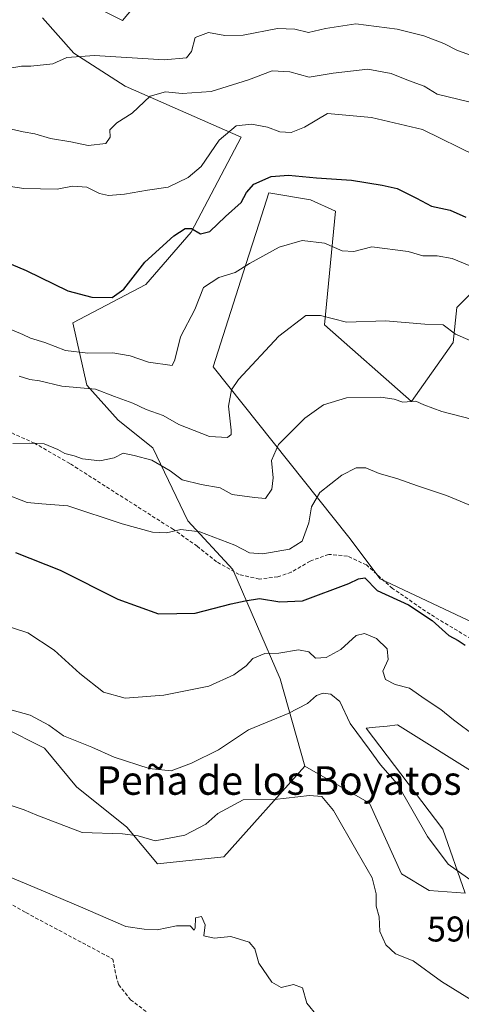
# Model space of a CAD drawing. Units: metres. Extents: x 634963 to 638426, y 4718179 to 4720560.
# Drawn here: x 638067 to 638190, y 4718515 to 4718791 of the extents above; entities that cross this region are included whole.
import ezdxf
from ezdxf.enums import TextEntityAlignment as Align

# ---------------------------------------------------------------- set-up
doc = ezdxf.new("R2010")
doc.units = ezdxf.units.M
doc.header["$MEASUREMENT"] = 0
doc.linetypes.add('TRAZOSX2', pattern=[1.5, 1, -0.5])
for name, color, linetype, lineweight in [('Arbolado forestal CxS', 92, 'Continuous', 0), ('Curva de nivel maestra', 36, 'Continuous', 30), ('Curva de nivel normal', 36, 'Continuous', 0), ('Matorral CxS', 135, 'Continuous', 0), ('Pastizal CxS', 92, 'Continuous', 0), ('Rótulo de punto de cota en terreno', 19, 'Continuous', 0), ('Senda', 19, 'TRAZOSX2', 0), ('Texto cartográfico', 19, 'Continuous', 0)]:
    doc.layers.add(name, color=color, linetype=linetype, lineweight=lineweight)
doc.styles.add('Arial', font='txt', dxfattribs={"height": 0.2})

# ---------------------------------------------------------------- blocks, each defined once
blk = doc.blocks.new('*U170')
at = {"layer": 'Curva de nivel normal', "color": 36, "linetype": 'Continuous', "lineweight": 0}
blk.add_polyline3d([(638063.4, 4718704.7, 620), (638067.55, 4718702.96, 620), (638069.76, 4718701.91, 620), (638073.78, 4718700.7, 620), (638079.5, 4718698.45, 620), (638085.81, 4718697.67, 620), (638092.73, 4718697.77, 620), (638097.62, 4718696.92, 620), (638102.77, 4718695.2, 620), (638109.37, 4718694.27, 620), (638110.12, 4718695.82, 620), (638111.69, 4718702.26, 620), (638115.69, 4718709.94, 620), (638118.14, 4718716.07, 620), (638122.46, 4718718.89, 620), (638127.01, 4718720.29, 620), (638131.04, 4718722.83, 620), (638139.32, 4718727.4, 620), (638145.74, 4718729.23, 620), (638151.99, 4718728.51, 620), (638156.96, 4718726.34, 620), (638160.17, 4718726.18, 620), (638165.24, 4718727.45, 620), (638175.42, 4718726.15, 620), (638179.54, 4718724.95, 620), (638183.5, 4718724.96, 620), (638187.75, 4718724.19, 620), (638192.95, 4718722.02, 620)], dxfattribs=at)
blk = doc.blocks.new('*U171')
at = {"layer": 'Curva de nivel normal', "color": 36, "linetype": 'Continuous', "lineweight": 0}
blk.add_polyline3d([(638059.91, 4718552.63, 580), (638070.93, 4718548.11, 580), (638083.75, 4718542.64, 580), (638096.39, 4718537.11, 580), (638101.5, 4718536.36, 580), (638105.17, 4718536.18, 580), (638110.56, 4718537.35, 580), (638114.43, 4718537.33, 580), (638115.49, 4718536.11, 580), (638115.85, 4718536.76, 580), (638115.91, 4718539.55, 580), (638117.6, 4718539.95, 580), (638118.6, 4718537.6, 580), (638118.2, 4718534.54, 580), (638121.09, 4718533.89, 580), (638125.8, 4718534.31, 580), (638130.93, 4718532.73, 580), (638132.51, 4718530.85, 580), (638133.58, 4718526.92, 580), (638137.3, 4718521.54, 580), (638139.9, 4718520.04, 580), (638143.28, 4718520.88, 580), (638145.8, 4718519.98, 580), (638147.01, 4718515.68, 580), (638149.93, 4718512.18, 580)], dxfattribs=at)
blk = doc.blocks.new('*U172')
at = {"layer": 'Curva de nivel normal', "color": 36, "linetype": 'Continuous', "lineweight": 0}
blk.add_polyline3d([(638059.81, 4718572.5, 585), (638067.99, 4718569.81, 585), (638071.48, 4718568.32, 585), (638084.17, 4718563.48, 585), (638095.5, 4718563.11, 585), (638099.87, 4718562.57, 585), (638104.65, 4718561.16, 585), (638112.87, 4718562.72, 585), (638118.76, 4718565.85, 585), (638122.18, 4718568.79, 585), (638129.24, 4718572.64, 585), (638138.01, 4718572.7, 585), (638147.75, 4718573.81, 585), (638151.27, 4718573.58, 585), (638154.49, 4718569.63, 585), (638161.09, 4718558.04, 585), (638165.32, 4718550.79, 585), (638166.43, 4718546.32, 585), (638166.42, 4718542.88, 585), (638167.26, 4718539.84, 585), (638167.43, 4718535.74, 585), (638169.15, 4718531.98, 585), (638171.86, 4718529.49, 585), (638176.76, 4718527.58, 585), (638184.77, 4718521.74, 585), (638193.04, 4718516.59, 585)], dxfattribs=at)
blk = doc.blocks.new('*U175')
at = {"layer": 'Curva de nivel normal', "color": 36, "linetype": 'Continuous', "lineweight": 0}
blk.add_polyline3d([(638194.86, 4718654.2, 605), (638186.09, 4718657.84, 605), (638178.01, 4718660.57, 605), (638172.22, 4718662.62, 605), (638167.32, 4718663.99, 605), (638163.55, 4718665.55, 605), (638160.87, 4718665.54, 605), (638156.87, 4718663.51, 605), (638150.73, 4718658.63, 605), (638148.34, 4718654.65, 605), (638147.58, 4718650.21, 605), (638145.72, 4718645.03, 605), (638142.2, 4718642.8, 605), (638134.74, 4718641.46, 605), (638130.98, 4718641.8, 605), (638126.88, 4718643.93, 605), (638117.11, 4718647.64, 605), (638111.79, 4718648.33, 605), (638107.76, 4718647.38, 605), (638103.91, 4718647.53, 605), (638095.4, 4718649.91, 605), (638080.18, 4718654.98, 605), (638072.92, 4718655.46, 605), (638068.78, 4718655.9, 605), (638062.57, 4718658.29, 605)], dxfattribs=at)
blk = doc.blocks.new('*U176')
at = {"layer": 'Curva de nivel normal', "color": 36, "linetype": 'Continuous', "lineweight": 0}
blk.add_polyline3d([(638063.5, 4718777.42, 640), (638067.17, 4718778.07, 640), (638069.83, 4718778.07, 640), (638075.94, 4718778.69, 640), (638079.93, 4718780.5, 640), (638087.61, 4718781.05, 640), (638107.17, 4718779.79, 640), (638113.4, 4718780.35, 640), (638114.79, 4718782.17, 640), (638115.81, 4718786.09, 640), (638119.5, 4718787.44, 640), (638124.12, 4718786.6, 640), (638129.26, 4718786.77, 640), (638138.85, 4718788.59, 640), (638143.66, 4718788.41, 640), (638147.5, 4718787.44, 640), (638152.23, 4718788.64, 640), (638160.75, 4718789.87, 640), (638172.3, 4718788.46, 640), (638179.83, 4718786.54, 640), (638185.37, 4718784.37, 640), (638189.16, 4718782.44, 640), (638193.16, 4718781, 640)], dxfattribs=at)
blk = doc.blocks.new('*U180')
at = {"layer": 'Curva de nivel normal', "color": 36, "linetype": 'Continuous', "lineweight": 0}
blk.add_polyline3d([(638063.57, 4718760.6, 635), (638067.71, 4718759.65, 635), (638070.91, 4718759.14, 635), (638075.29, 4718757.78, 635), (638081.06, 4718756.88, 635), (638085.88, 4718755.85, 635), (638090.8, 4718756.38, 635), (638092.01, 4718758.18, 635), (638091.95, 4718760.22, 635), (638093.91, 4718762.23, 635), (638098.14, 4718764.92, 635), (638103.24, 4718769.63, 635), (638107.5, 4718770.88, 635), (638112.2, 4718770.36, 635), (638120.31, 4718770.98, 635), (638130.72, 4718774.25, 635), (638137.32, 4718776.78, 635), (638142.28, 4718776.48, 635), (638147.67, 4718774.99, 635), (638154.45, 4718776.07, 635), (638164.12, 4718777.24, 635), (638170.61, 4718776.05, 635), (638175.48, 4718774.04, 635), (638179.89, 4718772.44, 635), (638183.49, 4718770.24, 635), (638195.06, 4718767.4, 635)], dxfattribs=at)
blk = doc.blocks.new('*U181')
at = {"layer": 'Curva de nivel normal', "color": 36, "linetype": 'Continuous', "lineweight": 0}
blk.add_polyline3d([(638058.85, 4718599.32, 590), (638069.64, 4718596.31, 590), (638074.83, 4718593.5, 590), (638078.99, 4718590.53, 590), (638086.89, 4718587.38, 590), (638093.15, 4718584.55, 590), (638102.89, 4718581.41, 590), (638109.11, 4718580.74, 590), (638114.74, 4718582.87, 590), (638122.36, 4718586.66, 590), (638130.69, 4718592.24, 590), (638141.83, 4718596.8, 590), (638147.23, 4718599.55, 590), (638149.75, 4718601.8, 590), (638151.58, 4718602.51, 590), (638153.74, 4718602.16, 590), (638156.29, 4718600.16, 590), (638159.17, 4718594, 590), (638164.48, 4718586.84, 590), (638167.62, 4718582.46, 590), (638172.46, 4718576.98, 590), (638180.77, 4718562.38, 590), (638186.63, 4718554.63, 590), (638196.75, 4718547.42, 590)], dxfattribs=at)
blk = doc.blocks.new('*U184')
at = {"layer": 'Curva de nivel normal', "color": 36, "linetype": 'Continuous', "lineweight": 0}
blk.add_polyline3d([(638066.54, 4718691.26, 615), (638069.52, 4718690.35, 615), (638072.24, 4718689.9, 615), (638078.48, 4718688.49, 615), (638087.91, 4718687.58, 615), (638093.26, 4718685.59, 615), (638098.37, 4718683.66, 615), (638102.08, 4718681.93, 615), (638106.89, 4718680.28, 615), (638111.27, 4718677.76, 615), (638119.78, 4718674.36, 615), (638124.84, 4718674.04, 615), (638125.85, 4718674.96, 615), (638125.85, 4718676.15, 615), (638125.1, 4718682.85, 615), (638125.96, 4718687.38, 615), (638127.89, 4718690.36, 615), (638139.25, 4718702.42, 615), (638146.78, 4718708.26, 615), (638150.89, 4718708.28, 615), (638158.16, 4718706.36, 615), (638169.06, 4718706.79, 615), (638180.06, 4718705.78, 615), (638185.17, 4718705.62, 615), (638188.68, 4718703.01, 615), (638196.22, 4718699.72, 615)], dxfattribs=at)
blk = doc.blocks.new('*U186')
at = {"layer": 'Curva de nivel normal', "color": 36, "linetype": 'Continuous', "lineweight": 0}
blk.add_polyline3d([(638194.62, 4718752.82, 630), (638179.42, 4718760.31, 630), (638165.17, 4718763.72, 630), (638152.83, 4718764.78, 630), (638146.37, 4718760.95, 630), (638142.64, 4718759.5, 630), (638139.51, 4718759.71, 630), (638136.04, 4718760.93, 630), (638131.6, 4718761.86, 630), (638127.24, 4718761.37, 630), (638122.48, 4718757.35, 630), (638117.5, 4718749.94, 630), (638113.82, 4718746.87, 630), (638108.23, 4718744.18, 630), (638102.43, 4718743.29, 630), (638096, 4718742.17, 630), (638091.54, 4718741.84, 630), (638089.04, 4718742.44, 630), (638085.49, 4718744.14, 630), (638081.5, 4718744.44, 630), (638077.17, 4718743.6, 630), (638067.83, 4718743.77, 630), (638064.17, 4718744.34, 630)], dxfattribs=at)
blk = doc.blocks.new('*U196')
at = {"layer": 'Curva de nivel normal', "color": 36, "linetype": 'Continuous', "lineweight": 0}
blk.add_polyline3d([(638194.33, 4718590.32, 595), (638188.12, 4718595.04, 595), (638184.58, 4718597.92, 595), (638180.12, 4718600.78, 595), (638175.75, 4718603.85, 595), (638171.75, 4718604.95, 595), (638169.03, 4718606.3, 595), (638168.27, 4718608.6, 595), (638169.79, 4718611.96, 595), (638169.56, 4718614.91, 595), (638166.58, 4718617.82, 595), (638163.21, 4718619.24, 595), (638160.85, 4718618.6, 595), (638156.52, 4718614.72, 595), (638152.49, 4718612.45, 595), (638149.47, 4718612.33, 595), (638147.58, 4718614.04, 595), (638144.73, 4718614.58, 595), (638139.26, 4718613.72, 595), (638135.26, 4718613.6, 595), (638131.95, 4718612.19, 595), (638130.07, 4718610.14, 595), (638126.64, 4718607.6, 595), (638119.67, 4718604.4, 595), (638107, 4718601.9, 595), (638096.19, 4718601.06, 595), (638090.2, 4718602.79, 595), (638083.56, 4718607.96, 595), (638076.38, 4718614.57, 595), (638068.97, 4718619.39, 595), (638060.58, 4718622.11, 595)], dxfattribs=at)
blk = doc.blocks.new('*U198')
at = {"layer": 'Curva de nivel normal', "color": 36, "linetype": 'Continuous', "lineweight": 0}
blk.add_polyline3d([(638196.05, 4718678.49, 610), (638184.78, 4718681.32, 610), (638179.83, 4718683.19, 610), (638177.53, 4718684.27, 610), (638173.92, 4718683.97, 610), (638171.5, 4718684.84, 610), (638167.73, 4718685.37, 610), (638158.1, 4718685.17, 610), (638151.73, 4718683.26, 610), (638146.5, 4718679.48, 610), (638139.08, 4718672.11, 610), (638137.2, 4718667.64, 610), (638137.64, 4718662.79, 610), (638137.22, 4718659.64, 610), (638135.5, 4718656.96, 610), (638132.42, 4718657.25, 610), (638126.19, 4718658.08, 610), (638122.76, 4718659.94, 610), (638117.5, 4718660.89, 610), (638112.17, 4718662.25, 610), (638108.84, 4718664.7, 610), (638103.65, 4718667.71, 610), (638098.74, 4718669.07, 610), (638095.67, 4718669.67, 610), (638093.17, 4718668.36, 610), (638089.15, 4718667.57, 610), (638084.24, 4718668.1, 610), (638081.94, 4718668.95, 610), (638079.29, 4718669.63, 610), (638077.34, 4718670.75, 610), (638073.57, 4718672.26, 610), (638069.5, 4718672.51, 610), (638064.83, 4718672.42, 610)], dxfattribs=at)
blk = doc.blocks.new('*U204')
at = {"layer": 'Curva de nivel maestra', "color": 36, "linetype": 'Continuous', "lineweight": 30}
blk.add_polyline3d([(638057.18, 4718725.58, 625), (638068.51, 4718720.84, 625), (638080.17, 4718715.15, 625), (638086.87, 4718713.34, 625), (638092.58, 4718713.26, 625), (638095.86, 4718715.65, 625), (638101.69, 4718723.17, 625), (638109.81, 4718730.54, 625), (638112.98, 4718732.6, 625), (638114.74, 4718732.64, 625), (638117.31, 4718731.13, 625), (638119.95, 4718731.77, 625), (638124.31, 4718735.95, 625), (638128.7, 4718739.88, 625), (638130.17, 4718742.64, 625), (638132.25, 4718745.06, 625), (638137.1, 4718747.14, 625), (638141.9, 4718747.54, 625), (638149.77, 4718746.81, 625), (638159.5, 4718746.14, 625), (638168.17, 4718744.7, 625), (638172.3, 4718743.84, 625), (638177.7, 4718741.14, 625), (638181.97, 4718738.89, 625), (638187.17, 4718737.75, 625), (638191.5, 4718735.79, 625)], dxfattribs=at)
blk = doc.blocks.new('*U208')
at = {"layer": 'Curva de nivel maestra', "color": 36, "linetype": 'Continuous', "lineweight": 30}
blk.add_polyline3d([(638065.52, 4718641.86, 600), (638078.04, 4718636.96, 600), (638094.12, 4718628.8, 600), (638105.5, 4718624.71, 600), (638115.83, 4718624.86, 600), (638125.83, 4718627.5, 600), (638129.83, 4718628.36, 600), (638133.83, 4718628.98, 600), (638139.5, 4718628.08, 600), (638145.83, 4718628.37, 600), (638158.83, 4718633.17, 600), (638161.5, 4718634.52, 600), (638163.29, 4718634.77, 600), (638166.71, 4718631.25, 600), (638175.53, 4718627.2, 600), (638182.14, 4718622.82, 600), (638186.75, 4718618.62, 600), (638189.38, 4718617.22, 600), (638191.37, 4718615.91, 600)], dxfattribs=at)

msp = doc.modelspace()

# ---------------------------------------------------------------- linework, layer by layer
at = {"layer": 'Arbolado forestal CxS', "color": 92, "linetype": 'Continuous', "lineweight": 0}
for points in [[(638107.33, 4718805.04, 645.59), (638095.51, 4718790.84, 643.16), (638081.6, 4718797.8, 645.12)], [(638107.33, 4718805.04, 645.59), (638095.51, 4718790.84, 643.16), (638081.6, 4718797.8, 645.12)], [(638073.09, 4718791.61, 642.17), (638081.81, 4718781.72, 639.3), (638096.19, 4718772.42, 635.63), (638128.65, 4718758.17, 628.36), (638114.68, 4718731.53, 624.13), (638102.03, 4718716.92, 623.76), (638081.59, 4718706.21, 622.12), (638085.48, 4718688.69, 614.63), (638094.24, 4718678.95, 612.2), (638103.98, 4718671.16, 611.08), (638113.71, 4718650.71, 605.27), (638126.36, 4718637.08, 602.23), (638139.61, 4718606.46, 591.86), (638146.53, 4718582.03, 585.87), (638123.78, 4718556.62, 583.15), (638105.29, 4718554.67, 582.49), (638096.64, 4718564.94, 585.08), (638082.62, 4718576.3, 586.69), (638073.68, 4718587.06, 587.66), (638049.9, 4718599.05, 589.52)], [(638073.09, 4718791.61, 642.17), (638081.81, 4718781.72, 639.3), (638096.19, 4718772.42, 635.63), (638128.65, 4718758.17, 628.36), (638114.68, 4718731.53, 624.13), (638102.03, 4718716.92, 623.76), (638081.59, 4718706.21, 622.12), (638085.48, 4718688.69, 614.63), (638094.24, 4718678.95, 612.2), (638103.98, 4718671.16, 611.08), (638113.71, 4718650.71, 605.27), (638126.36, 4718637.08, 602.23), (638139.61, 4718606.46, 591.86), (638146.53, 4718582.03, 585.87)], [(638146.53, 4718582.03, 585.87), (638123.78, 4718556.62, 583.15), (638105.29, 4718554.67, 582.49), (638096.64, 4718564.94, 585.08), (638082.62, 4718576.3, 586.69), (638073.68, 4718587.06, 587.66), (638049.9, 4718599.05, 589.52), (638049.06, 4718597.44, 589.25), (638048.49, 4718596.37, 589.08), (638043.98, 4718587.78, 587.69), (638047.87, 4718577.07, 585.54), (638057.6, 4718564.41, 583.25), (638059.55, 4718558.57, 581.54), (638058.62, 4718551.4, 578.92), (638056.08, 4718550.11, 578.33), (638004.02, 4718551.75, 577.97), (637997.57, 4718552.3, 578.12), (637997.03, 4718552.35, 578.15), (637994.43, 4718551.46, 578.17), (637988.83, 4718549.55, 577.52), (638017.43, 4718523.26, 574.18), (638016.7, 4718518.24, 571.9)]]:
    msp.add_polyline3d(points, dxfattribs=at)
at = {"layer": 'Matorral CxS', "color": 135, "linetype": 'Continuous', "lineweight": 0}
for points in [[(638081.6, 4718797.8, 645.12), (638095.51, 4718790.84, 643.16), (638107.33, 4718805.04, 645.59)], [(638107.33, 4718805.04, 645.59), (638095.51, 4718790.84, 643.16), (638081.6, 4718797.8, 645.12)], [(638191.36, 4718546.46, 589.22), (638181.31, 4718547.23, 588.22), (638173.58, 4718551.87, 586.96), (638164.54, 4718571.64, 586.53), (638146.53, 4718582.03, 585.87), (638139.61, 4718606.46, 591.86), (638126.36, 4718637.08, 602.23), (638113.71, 4718650.71, 605.27), (638103.98, 4718671.16, 611.08), (638094.24, 4718678.95, 612.2), (638085.48, 4718688.69, 614.63), (638081.59, 4718706.21, 622.12), (638102.03, 4718716.92, 623.76), (638114.68, 4718731.53, 624.13), (638128.65, 4718758.17, 628.36), (638096.19, 4718772.42, 635.63), (638081.81, 4718781.72, 639.3), (638073.09, 4718791.61, 642.17)], [(638073.09, 4718791.61, 642.17), (638081.81, 4718781.72, 639.3), (638096.19, 4718772.42, 635.63), (638128.65, 4718758.17, 628.36), (638114.68, 4718731.53, 624.13), (638102.03, 4718716.92, 623.76), (638081.59, 4718706.21, 622.12), (638085.48, 4718688.69, 614.63), (638094.24, 4718678.95, 612.2), (638103.98, 4718671.16, 611.08), (638113.71, 4718650.71, 605.27), (638126.36, 4718637.08, 602.23), (638139.61, 4718606.46, 591.86), (638146.53, 4718582.03, 585.87)], [(638197.61, 4718719.08, 619.26), (638188.99, 4718710.46, 616.61), (638188.02, 4718700.72, 613.98), (638176.34, 4718684.17, 609.79), (638152.01, 4718705.59, 614), (638155.03, 4718737.48, 621.96), (638148.12, 4718740.64, 622.3), (638136.44, 4718742.59, 623.04), (638133.73, 4718734.12, 621.34), (638130.01, 4718722.49, 619.14), (638120.87, 4718693.91, 615.88), (638158.82, 4718646.2, 601.76), (638167.58, 4718634.51, 600.28), (638252.25, 4718594.59, 600.36)], [(638252.25, 4718594.59, 600.36), (638167.58, 4718634.51, 600.28), (638158.82, 4718646.2, 601.76), (638120.87, 4718693.91, 615.88), (638130.01, 4718722.49, 619.14), (638133.73, 4718734.12, 621.34), (638136.44, 4718742.59, 623.04), (638148.12, 4718740.64, 622.3), (638155.03, 4718737.48, 621.96), (638152.01, 4718705.59, 614), (638176.34, 4718684.17, 609.79), (638188.02, 4718700.72, 613.98), (638188.99, 4718710.46, 616.61), (638197.61, 4718719.08, 619.26)], [(638146.53, 4718582.03, 585.87), (638164.54, 4718571.64, 586.53), (638173.58, 4718551.87, 586.96), (638181.31, 4718547.23, 588.22), (638191.36, 4718546.46, 589.22), (638185.1, 4718564.41, 590.63), (638163.69, 4718592.65, 591.12), (638166.23, 4718592.93, 591.34), (638169.52, 4718593.29, 591.55), (638172.45, 4718593.62, 591.73), (638195.8, 4718579.01, 592.94)], [(638195.8, 4718579.01, 592.94), (638172.45, 4718593.62, 591.73), (638169.52, 4718593.29, 591.55), (638166.23, 4718592.93, 591.34), (638163.69, 4718592.65, 591.12), (638185.1, 4718564.41, 590.63), (638191.36, 4718546.46, 589.22)]]:
    msp.add_polyline3d(points, dxfattribs=at)
at = {"layer": 'Pastizal CxS', "color": 92, "linetype": 'Continuous', "lineweight": 0}
for points in [[(638252.25, 4718594.59, 600.36), (638167.58, 4718634.51, 600.28), (638158.82, 4718646.2, 601.76), (638120.87, 4718693.91, 615.88), (638130.01, 4718722.49, 619.14), (638133.73, 4718734.12, 621.34), (638136.44, 4718742.59, 623.04), (638148.12, 4718740.64, 622.3), (638155.03, 4718737.48, 621.96), (638152.01, 4718705.59, 614), (638176.34, 4718684.17, 609.79), (638188.02, 4718700.72, 613.98), (638188.99, 4718710.46, 616.61), (638197.61, 4718719.08, 619.26)], [(638252.25, 4718594.59, 600.36), (638167.58, 4718634.51, 600.28), (638158.82, 4718646.2, 601.76), (638120.87, 4718693.91, 615.88), (638130.01, 4718722.49, 619.14), (638133.73, 4718734.12, 621.34), (638136.44, 4718742.59, 623.04), (638148.12, 4718740.64, 622.3), (638155.03, 4718737.48, 621.96), (638152.01, 4718705.59, 614), (638176.34, 4718684.17, 609.79), (638188.02, 4718700.72, 613.98), (638188.99, 4718710.46, 616.61), (638197.61, 4718719.08, 619.26)], [(638146.53, 4718582.03, 585.87), (638123.78, 4718556.62, 583.15), (638105.29, 4718554.67, 582.49), (638096.64, 4718564.94, 585.08), (638082.62, 4718576.3, 586.69), (638073.68, 4718587.06, 587.66), (638049.9, 4718599.05, 589.52), (638049.06, 4718597.44, 589.25), (638048.49, 4718596.37, 589.08), (638043.98, 4718587.78, 587.69), (638047.87, 4718577.07, 585.54), (638057.6, 4718564.41, 583.25), (638059.55, 4718558.57, 581.54), (638058.62, 4718551.4, 578.92), (638056.08, 4718550.11, 578.33), (638004.02, 4718551.75, 577.97), (637997.57, 4718552.3, 578.12), (637997.03, 4718552.35, 578.15), (637994.43, 4718551.46, 578.17), (637988.83, 4718549.55, 577.52), (638017.43, 4718523.26, 574.18), (638016.7, 4718518.24, 571.9)], [(638049.9, 4718599.05, 589.52), (638073.68, 4718587.06, 587.66), (638082.62, 4718576.3, 586.69), (638096.64, 4718564.94, 585.08), (638105.29, 4718554.67, 582.49), (638123.78, 4718556.62, 583.15), (638146.53, 4718582.03, 585.87), (638164.54, 4718571.64, 586.53), (638173.58, 4718551.87, 586.96), (638181.31, 4718547.23, 588.22), (638191.36, 4718546.46, 589.22), (638185.1, 4718564.41, 590.63), (638163.69, 4718592.65, 591.12), (638166.23, 4718592.93, 591.34), (638169.52, 4718593.29, 591.55), (638172.45, 4718593.62, 591.73), (638195.8, 4718579.01, 592.94)], [(638146.53, 4718582.03, 585.87), (638164.54, 4718571.64, 586.53), (638173.58, 4718551.87, 586.96), (638181.31, 4718547.23, 588.22), (638191.36, 4718546.46, 589.22), (638185.1, 4718564.41, 590.63), (638163.69, 4718592.65, 591.12), (638166.23, 4718592.93, 591.34), (638169.52, 4718593.29, 591.55), (638172.45, 4718593.62, 591.73), (638195.8, 4718579.01, 592.94)]]:
    msp.add_polyline3d(points, dxfattribs=at)
at = {"layer": 'Senda', "color": 19, "linetype": 'TRAZOSX2', "lineweight": 0}
for points in [[(638193.01, 4718617.66), (638181.51, 4718624.62), (638171.05, 4718631.79), (638163.73, 4718638.38), (638158.43, 4718640.86), (638153.16, 4718641.36), (638147.97, 4718639.44), (638142.65, 4718636.36), (638138.94, 4718635.07), (638133.73, 4718634.42), (638128.14, 4718635.7), (638121.81, 4718639.28), (638116.4, 4718643.63), (638109.71, 4718648.32), (638101.98, 4718653.22), (638080.73, 4718666.8), (638070.86, 4718672.49), (638061.12, 4718676.83)], [(638046.64, 4718553.67), (638068.43, 4718541.03), (638092.76, 4718528.04), (638093.66, 4718523.39), (638094.34, 4718520.88), (638097.71, 4718516.65), (638102.17, 4718513.28)]]:
    msp.add_lwpolyline(points, dxfattribs=at)

# ---------------------------------------------------------------- block references
at = {"layer": 'Curva de nivel maestra', "color": 36, "linetype": 'Continuous', "lineweight": 30}
for name in ['*U208', '*U204']:
    msp.add_blockref(name, (0, 0), dxfattribs=at)
at = {"layer": 'Curva de nivel normal', "color": 36, "linetype": 'Continuous', "lineweight": 0}
for name in ['*U171', '*U196', '*U181', '*U172', '*U170', '*U184', '*U198', '*U175', '*U176', '*U180', '*U186']:
    msp.add_blockref(name, (0, 0), dxfattribs=at)

# ---------------------------------------------------------------- texts
at = {"layer": 'Rótulo de punto de cota en terreno', "color": 19, "linetype": 'Continuous', "lineweight": 0, "style": 'Arial'}
msp.add_text('590,37', height=7, dxfattribs=at).set_placement((638180.67, 4718530.76), align=Align.BOTTOM_LEFT)
at = {"layer": 'Texto cartográfico', "color": 19, "linetype": 'Continuous', "lineweight": 0, "style": 'Arial'}
msp.add_text('Peña de los Boyatos', height=8, dxfattribs=at).set_placement((638139.25, 4718578.03), align=Align.MIDDLE_CENTER)

doc.saveas('drawing.dxf')
